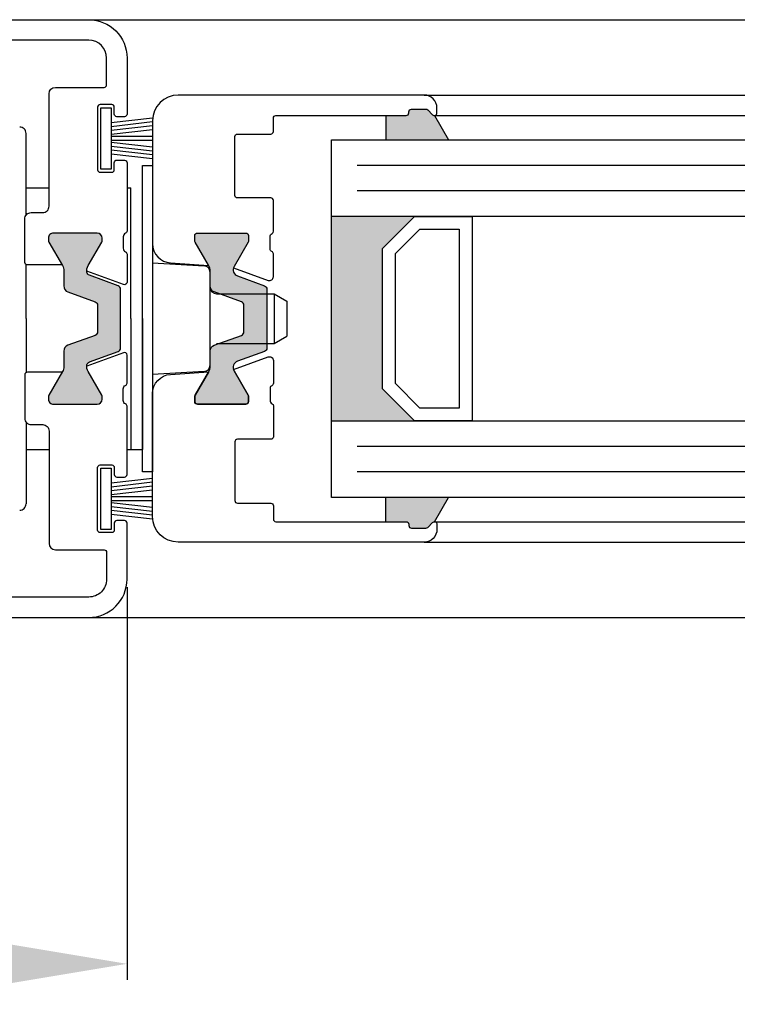
# Model space of a CAD drawing. Extents: x 7275 to 8115, y 1596 to 2784.
# Drawn here: x 7724 to 7780, y 2534 to 2611 of the extents above; entities that cross this region are included whole.
import ezdxf

# ---------------------------------------------------------------- set-up
doc = ezdxf.new("R2010")
doc.units = 0
doc.header["$MEASUREMENT"] = 0
doc.layers.get('0').update_dxf_attribs({"linetype": 'CONTINUOUS'})
doc.layers.get('DEFPOINTS').update_dxf_attribs({"linetype": 'CONTINUOUS'})
doc.styles.get("Standard").update_dxf_attribs({"font": 'arial.ttf'})
doc.dimstyles.new('STANDARD_WS', dxfattribs={"dimtxt": 15, "dimasz": 10, "dimexe": 1.25, "dimexo": 0.625, "dimgap": 1, "dimtad": 1, "dimdsep": 46, "dimtxsty": 'STANDARD', "dimcen": 2.5, "dimclrd": 5, "dimclre": 5, "dimclrt": 5, "dimadec": 0, "dimazin": 0, "dimtfac": 1, "dimtofl": 0, "dimtmove": 0, "dimatfit": 3, "dimfxl": 1, "dimtolj": 1, "dimarcsym": 0})

# ---------------------------------------------------------------- blocks, each defined once
blk = doc.blocks.new('*D74')
at = {"color": 252, "lineweight": -2, "transparency": 16777216}
for p, q in [((8027.019497978955, 2564.627899595317), (8027.019497978955, 2517.587061086438)), ((7682.019514465759, 2563.895358510619), (7682.019514465759, 2517.587061086438))]:
    blk.add_line(p, q, dxfattribs=at)
at = {"lineweight": -2, "transparency": 16777216}
blk.add_line((7693.019514465759, 2518.837061086438), (8016.019497978955, 2518.837061086438), dxfattribs=at)
at = {"transparency": 16777216}
for points in [[(7693.019514465759, 2520.670394419771), (7693.019514465759, 2517.003727753104), (7682.019514465759, 2518.837061086438)], [(8016.019497978955, 2520.670394419771), (8016.019497978955, 2517.003727753104), (8027.019497978955, 2518.837061086438)]]:
    blk.add_solid(points, dxfattribs=at)
at = {"layer": 'DEFPOINTS', "color": 0, "transparency": 16777216}
for p in [(8027.019497978955, 2565.252899595317), (7682.019514465759, 2564.520358510619), (8027.019497978955, 2518.837061086438)]:
    blk.add_point(p, dxfattribs=at)
at = {"transparency": 16777216, "insert": (7854.519506222357, 2525.176931482072), "char_height": 8.5, "attachment_point": 5}
blk.add_mtext('\\A1;Panel width: min. 250mm - max.2000mm wide', dxfattribs=at)
blk = doc.blocks.new('*D75')
at = {"color": 252, "lineweight": -2, "transparency": 16777216}
for p, q in [((7732.019819049156, 2566.215457517893), (7732.019819049156, 2535.478960928472)), ((7682.019514465759, 2564.627899595317), (7682.019514465759, 2535.478960928472))]:
    blk.add_line(p, q, dxfattribs=at)
at = {"lineweight": -2, "transparency": 16777216}
blk.add_line((7693.019514465759, 2536.728960928472), (7721.019819049157, 2536.728960928472), dxfattribs=at)
at = {"transparency": 16777216}
for points in [[(7693.019514465759, 2538.562294261805), (7693.019514465759, 2534.895627595139), (7682.019514465759, 2536.728960928472)], [(7721.019819049157, 2538.562294261805), (7721.019819049157, 2534.895627595139), (7732.019819049156, 2536.728960928472)]]:
    blk.add_solid(points, dxfattribs=at)
at = {"layer": 'DEFPOINTS', "color": 0, "transparency": 16777216}
for p in [(7732.019819049156, 2566.840457517893), (7682.019514465759, 2565.252899595317), (7732.019819049156, 2536.728960928472)]:
    blk.add_point(p, dxfattribs=at)
at = {"transparency": 16777216, "insert": (7707.019666757457, 2543.068831324106), "char_height": 8.5, "attachment_point": 5}
blk.add_mtext('\\A1;50', dxfattribs=at)
blk = doc.blocks.new('18')
for p, q in [((-1.591347405990404, 4.050000000000068), (-1.222571878606686, 0.8000000000029103)), ((-1.289422287319894, 4.050000000000068), (-0.9206467599362895, 0.8000000000029103)), ((-0.9874971686494973, 4.050000000000068), (-0.618721641265779, 0.8000000000029103)), ((-0.6855720499789868, 4.050000000000181), (-0.3167965225953822, 0.8000000000029103)), ((-0.1499909999984084, 4.050000000000068), (-0.1499909999984084, 0.8000000000029103)), ((0.1499909999984084, 4.050000000000068), (0.1499909999984084, 0.8000000000029103)), ((0.6856210499810232, 4.050000000000068), (0.3168455225974185, 0.8000000000029103)), ((0.9875461686514199, 4.050000000000068), (0.6187706412679291, 0.8000000000029103)), ((1.28947128732193, 4.050000000000068), (0.9206957599383258, 0.8000000000029103)), ((1.591396405992099, 4.050000000000068), (1.222620878608722, 0.8000000000029103))]:
    blk.add_line(p, q)
blk.add_lwpolyline([(2.400000000001455, 0), (-2.400000000001455, 0), (-2.400000000001455, 0.8000000000029103), (2.400000000001455, 0.8000000000029103)], close=True)
blk = doc.blocks.new('schnitt')
for points in [[(24.85000000002401, 39.29999936392415), (23.25000000002365, 39.29999936392415), (23.25000000002365, 37.39999920951959), (28.14719294761744, 37.39999920951959), (27.05022727245705, 39.29999949305784, -0.1992077150448863), (26.90857864378632, 39.35857800768645), (26.52573635622321, 39.74142072022369, 0.198912367379658), (26.38431500002389, 39.79999936392415), (25.25000000002365, 39.79999936392415, 0.4142135623730951), (25.05000000002383, 39.59999936392705), (25.05000000002383, 39.49999936392487, -0.4142135623730951)], [(23, 17.89999920951959), (25.5, 15.39999920951959), (19, 15.39999920951959), (19, 31.3999992095196), (25.5, 31.3999992095196), (23, 28.89999920951959)], [(28.14719294761744, 9.399999209519592), (27.05022727245705, 7.499998925981344, 0.1992077150448863), (26.90857864378632, 7.441420411349099), (26.52573635622321, 7.058577698815497, -0.198912367379658), (26.38431500002389, 6.99999905511504), (25.25000000002365, 6.99999905511504, -0.4142135623730951), (25.05000000002383, 7.19999905511213), (25.05000000002383, 7.299999055114312, 0.4142135623730951), (24.85000000002401, 7.49999905511504), (23.25000000002365, 7.49999905511504), (23.25000000002365, 9.399999209519592)]]:
    blk.add_hatch(color=256).paths.add_polyline_path(points)
h = blk.add_hatch(color=256)
edge = h.paths.add_edge_path()
edge.add_arc((12.30000000000109, 29.89999999999782), 0.2000000000007276, 0, 90, ccw=False)
edge.add_line((12.50000000000182, 29.89999999999782), (12.50000000000182, 29.49358983848652))
edge.add_arc((12.29999999999822, 29.49358983848353), 0.2000000000036, -29.999999999139504, 8.549250196665525e-10, ccw=False)
edge.add_line((12.47320508075972, 29.39358983848433), (11.36877788659149, 27.48066582492175))
edge.add_arc((11.8133651343694, 27.22398325774019), 0.513365134365054, 150.000000000125, 249.999999999917)
edge.add_line((11.63778391753476, 26.74157782920884), (13.75260604300092, 25.9718455247712))
edge.add_arc((13.65000000000281, 25.68993773853586), 0.299999999999735, -2.8700242182821967e-10, 69.99999999989768, ccw=False)
edge.add_line((13.95000000000254, 25.68993773853435), (13.95000000000254, 23.39999999999782))
edge.add_line((13.95000000000254, 23.39999999999782), (13.95000000000254, 21.11006226146128))
edge.add_arc((13.65000000000281, 21.11006226145978), 0.299999999999736, -69.99999999989768, 2.8700242182821967e-10, ccw=False)
edge.add_line((13.75260604300092, 20.82815447522444), (11.63778391753476, 20.0584221707868))
edge.add_arc((11.8133651343694, 19.57601674225545), 0.5133651343650514, 110.000000000083, 209.9999999998749)
edge.add_line((11.36877788659149, 19.31933417507389), (12.47320508075972, 17.4064101615113))
edge.add_arc((12.30000000000161, 17.30641016151301), 0.2000000000002052, -7.332801033044234e-11, 29.999999999400075, ccw=False)
edge.add_line((12.50000000000182, 17.30641016151276), (12.50000000000182, 16.89999999999782))
edge.add_arc((12.30000000000154, 16.89999999999736), 0.2000000000002728, -89.99999999908812, 1.3028511602897197e-10, ccw=False)
edge.add_line((12.30000000000473, 16.69999999999709), (8.500000000001817, 16.69999999999709))
edge.add_arc((8.500000000005002, 16.89999999999736), 0.2000000000002728, 179.9999999998698, 269.99999999908806, ccw=False)
edge.add_line((8.30000000000473, 16.89999999999782), (8.30000000000473, 17.30641016151276))
edge.add_arc((8.500000000004935, 17.30641016151301), 0.2000000000002053, 150.0000000005999, 180.0000000000733, ccw=False)
edge.add_line((8.326794919246822, 17.4064101615113), (9.366025403787717, 19.20641016151057))
edge.add_arc((8.50000000000176, 19.70641016150806), 1.000000000000058, 330.0000000001682, 360.0000000001439)
edge.add_line((9.500000000001817, 19.70641016151057), (9.500000000001817, 20.84574867886477))
edge.add_arc((10.00000000000296, 20.84574867886693), 0.5000000000011405, 110.00000000008109, 180.0000000002484, ccw=False)
edge.add_line((9.82898992833907, 21.31559498926072), (11.95260604300165, 22.08852804400522))
edge.add_arc((11.85000000000483, 22.37043583023964), 0.2999999999984362, 289.9999999999286, 359.9999999997659)
edge.add_line((12.15000000000327, 22.37043583023842), (12.15000000000327, 23.39999999999782))
edge.add_line((12.15000000000327, 23.39999999999782), (12.15000000000327, 24.42956416975722))
edge.add_arc((11.85000000000353, 24.42956416975872), 0.299999999999736, 359.999999999713, 429.9999999998977)
edge.add_line((11.95260604300165, 24.71147195599406), (9.82898992833907, 25.48440501073856))
edge.add_arc((10.00000000000166, 25.95425132113143), 0.499999999999842, 180.0000000000644, 250.000000000023, ccw=False)
edge.add_line((9.500000000001817, 25.95425132113087), (9.500000000001817, 27.09358983848506))
edge.add_arc((8.500000000001759, 27.09358983848757), 1.00000000000006, 359.9999999998561, 389.9999999998318)
edge.add_line((9.366025403787717, 27.59358983848506), (8.326794919246822, 29.39358983848433))
edge.add_arc((8.50000000000833, 29.49358983848353), 0.2000000000035997, 179.9999999991451, 209.9999999991395, ccw=False)
edge.add_line((8.30000000000473, 29.49358983848652), (8.30000000000473, 29.89999999999782))
edge.add_arc((8.500000000005002, 29.89999999999827), 0.2000000000002728, 90.00000000091188, 180.0000000001303, ccw=False)
edge.add_line((8.500000000001817, 30.09999999999855), (12.30000000000109, 30.09999999999855))
for p, q in [((26.25, 40.89999936390813), (122.9996871732, 40.89999936390813)), ((23.25000000002365, 39.29999936392415), (23.25000000002365, 37.39999920951959)), ((27.05000000002474, 39.29999936394961), (122.9996871732, 39.29999936394961)), ((27.05022727245705, 39.29999949305784), (28.14719294761744, 37.39999920951959)), ((19, 37.39999920951959), (122.9996871732, 37.39999920951959)), ((19, 9.399999209519592), (19, 37.39999920951959)), ((4.200000006927439, 11.40027103310058), (4.200000006927439, 35.40027103310058)), ((4.200000006927439, 35.40027103310058), (4.99999999999909, 35.40027103310058)), ((4.99999999999909, 35.40027103310058), (4.99999999999909, 11.40027103310058)), ((122.9996871732, 31.3999992095196), (19, 31.3999992095196)), ((19, 15.39999920951959), (122.9996871732, 15.39999920951959)), ((4.99999999999909, 11.40027103310058), (4.200000006927439, 11.40027103310058)), ((122.9996871732, 9.399999209519592), (19, 9.399999209519592)), ((23.25000000002365, 7.49999905511504), (23.25000000002365, 9.399999209519592)), ((27.05022727245705, 7.499998925981344), (28.14719294761744, 9.399999209519592)), ((27.05000000002474, 7.499999055089574), (122.9996871732, 7.499999055089574)), ((26.25, 5.899999055131047), (122.9996871732, 5.899999055131047))]:
    blk.add_line(p, q)
at = {"color": 252, "true_color": 0x828f97}
for p, q in [((122.9996871732, 35.39999920951959), (21, 35.39999920951959)), ((122.9996871732, 33.39999920951959), (21, 33.39999920951959)), ((122.9996871732, 13.39999920951959), (21, 13.39999920951959)), ((122.9996871732, 11.39999920951959), (21, 11.39999920951959))]:
    blk.add_line(p, q, dxfattribs=at)
at = {"color": 7, "linetype": 'Continuous'}
for p, q in [((4.99999999999909, 27.77805023160545), (9.031021756463815, 27.52900985939414)), ((9.499809939414263, 19.77011017891345), (9.500190062963156, 27.029935178085)), ((10.00000000118689, 25.35002267849995), (14.50000000119053, 25.35002267849632)), ((14.50000000119053, 25.35002267849632), (15.50000000118871, 24.77267240930814)), ((14.50000000119053, 25.35002267849632), (14.50000000118871, 21.45002267850214)), ((15.50000000118871, 24.77267240930814), (15.50000000118871, 22.02737294769031)), ((4.200000006927439, 23.40027103310058), (4.199463319709138, 13.15030019990081)), ((14.50000000118871, 21.45002267850214), (15.50000000118871, 22.02737294769031)), ((10.00000000118689, 21.4500226784985), (14.50000000118871, 21.45002267850214)), ((9.030589372510804, 19.27108463153127), (4.99999999999909, 19.02249466304784)), ((3, 13.15035217465629), (4.199463319709138, 13.15030019990081))]:
    blk.add_line(p, q, dxfattribs=at)
for points in [[(14.32042227002603, 28.65260004023003, -0.3123438344916884), (14.19084453998766, 28.83979166368954), (14.19084453998766, 29.79999998748099, -0.2735891218298829), (14.34633776953887, 30.06290270983664, 0.273588921100361), (14.45000000000073, 30.23817117294675), (14.45000000000073, 32.64999936390814, 0.4142135623724292), (14.25, 32.84999936390887), (11.63999999999941, 32.84999936390887, -0.4142135623724291), (11.43999999999869, 33.04999936390959), (11.43999999999869, 37.64999936390814, -0.4142135623724291), (11.63999999999941, 37.84999936390523), (14.25, 37.84999936390887, 0.4142135623977356), (14.45000000000073, 38.04999936390959), (14.44999999999891, 39.09999936390887, -0.4142135623724291), (14.64999999999963, 39.29999936390959), (24.85000000000037, 39.29999936390959, 0.4142135623977356), (25.05000000000109, 39.49999936390668), (25.04999999999927, 39.59999936390886, -0.4142135623724291), (25.25, 39.79999936390959), (26.38431500000115, 39.79999936390959, -0.1989123673986872), (26.52573643479991, 39.74142064170883), (26.90857864380087, 39.35857800770828, 0.6681786378993417), (27.25, 39.49999936390668), (27.25, 39.89999936390814, 0.4142135624001331), (26.25, 40.89999936390813), (6.999999999998181, 40.89999936390813, 0.4142135623730951), (4.999999999998181, 38.89999936390814), (5.000000000001818, 29.26195081380138, 0.3946667247214964), (6.399283068350996, 27.76533593358545), (9.382127259563276, 27.56460098266325, 0.0082907127775203), (9.366025403787717, 27.59358983848506), (8.326794919246822, 29.39358983848433, -0.1316524975873595), (8.30000000000473, 29.49358983848652), (8.30000000000473, 29.89999999999782, -0.4142135623690994), (8.500000000001817, 30.09999999999855), (12.30000000000109, 30.09999999999855, -0.414213562373095), (12.50000000000182, 29.89999999999782), (12.50000000000182, 29.49358983848652, -0.1316524975873595), (12.47320508075972, 29.39358983848433), (11.36877788659149, 27.48066582492175, 0.0501846239509672), (11.32655207269908, 27.38694584292171), (14.04739395700199, 26.39664038488991, 0.5205670505515805), (14.44999999999891, 26.67854817112675), (14.45000000000073, 28.46540841659589, 0.312343834490703), (14.32042226996054, 28.6526000400554)], [(14.32042227002603, 18.14739995976561, 0.3123438344916884), (14.19084453998766, 17.96020833630609), (14.19084453998766, 17.00000001251465, 0.2735891218298829), (14.34633776953887, 16.737097290159, -0.273588921100361), (14.45000000000073, 16.56182882704888), (14.45000000000073, 14.1500006360875, -0.4142135623724292), (14.25, 13.95000063608677), (11.63999999999941, 13.95000063608677, 0.4142135623724291), (11.43999999999869, 13.75000063608604), (11.43999999999869, 9.150000636087498, 0.4142135623724291), (11.63999999999941, 8.950000636090408), (14.25, 8.95000063608677, -0.4142135623977356), (14.45000000000073, 8.750000636086043), (14.44999999999891, 7.70000063608677, 0.4142135623724291), (14.64999999999963, 7.500000636086042), (24.85000000000037, 7.500000636086042, -0.4142135623977356), (25.05000000000109, 7.300000636088952), (25.04999999999927, 7.20000063608677, 0.4142135623724291), (25.25, 7.000000636086042), (26.38431500000115, 7.000000636086042, 0.1989123673986872), (26.52573643479991, 7.058579358286806), (26.90857864380087, 7.441421992287359, -0.6681786378993417), (27.25, 7.300000636088952), (27.25, 6.900000636087497, -0.4142135624001331), (26.25, 5.900000636087497), (6.999999999998181, 5.900000636087497, -0.4142135623730951), (4.999999999998181, 7.900000636087497), (5.000000000001818, 17.53804918619426, -0.3946667247214964), (6.399283068350996, 19.03466406641019), (9.382127259563276, 19.23539901733238, -0.0082907127775203), (9.366025403787717, 19.20641016151057), (8.326794919246822, 17.4064101615113, 0.1316524975873595), (8.30000000000473, 17.30641016150912), (8.30000000000473, 16.89999999999782, 0.4142135623690994), (8.500000000001817, 16.69999999999709), (12.30000000000109, 16.69999999999709, 0.414213562373095), (12.50000000000182, 16.89999999999782), (12.50000000000182, 17.30641016150912, 0.1316524975873595), (12.47320508075972, 17.4064101615113), (11.36877788659149, 19.31933417507389, -0.0501846239509672), (11.32655207269908, 19.41305415707393), (14.04739395700199, 20.40335961510573, -0.5205670505515805), (14.44999999999891, 20.12145182886889), (14.45000000000073, 18.33459158339974, -0.312343834490703), (14.32042226996054, 18.14739995994023)]]:
    blk.add_lwpolyline(points, format="xyb")
for points in [[(23, 17.89999920951959), (23, 28.89999920951959), (25.5, 31.3999992095196), (30, 31.3999992095196), (30, 15.39999920951959), (25.5, 15.39999920951959)], [(24, 18.31421277188929), (24, 28.48578564714262), (25.91421356237333, 30.39999920951959), (29, 30.39999920951959), (29, 16.39999920951959), (25.91421356237333, 16.39999920951959)]]:
    blk.add_lwpolyline(points, close=True)
blk.add_lwpolyline([(12.30000000000109, 30.09999999999855, -0.4142135623730952), (12.50000000000182, 29.89999999999782), (12.50000000000182, 29.49358983848652, -0.1316524975873709), (12.47320508075972, 29.39358983848433), (11.36877788659149, 27.48066582492175, 0.4663076581538935), (11.63778391753476, 26.74157782920884), (13.75260604300092, 25.9718455247712, -0.3152987888798686), (13.95000000000254, 25.68993773853435), (13.95000000000254, 23.39999999999782), (13.95000000000254, 21.11006226146128, -0.3152987888798686), (13.75260604300092, 20.82815447522444), (11.63778391753476, 20.0584221707868, 0.4663076581538933), (11.36877788659149, 19.31933417507389), (12.47320508075972, 17.4064101615113, -0.1316524975850576), (12.50000000000182, 17.30641016151276), (12.50000000000182, 16.89999999999782, -0.4142135623690992), (12.30000000000473, 16.69999999999709), (8.500000000001817, 16.69999999999709, -0.4142135623690992), (8.30000000000473, 16.89999999999782), (8.30000000000473, 17.30641016151276, -0.1316524975850577), (8.326794919246822, 17.4064101615113), (9.366025403787717, 19.20641016151057, 0.1316524975872884), (9.500000000001817, 19.70641016151057), (9.500000000001817, 20.84574867886477, -0.3152987888797853), (9.82898992833907, 21.31559498926072), (11.95260604300165, 22.08852804400522, 0.3152987888782021), (12.15000000000327, 22.37043583023842), (12.15000000000327, 23.39999999999782), (12.15000000000327, 24.42956416975722, 0.3152987888798686), (11.95260604300165, 24.71147195599406), (9.82898992833907, 25.48440501073856, -0.3152987888787853), (9.500000000001817, 25.95425132113087), (9.500000000001817, 27.09358983848506, 0.1316524975872882), (9.366025403787717, 27.59358983848506), (8.326794919246822, 29.39358983848433, -0.1316524975873708), (8.30000000000473, 29.49358983848652), (8.30000000000473, 29.89999999999782, -0.4142135623690992), (8.500000000001817, 30.09999999999855)], format="xyb", close=True)
for centre, start, end in [((9.000190063648915, 27.0299613580246), 359.9969999999051, 86.46470541611016), ((10.00000000118689, 25.85002267849632), 180, 270), ((8.999809940098203, 19.77013635885305), 273.5292945838757, 359.9969999999051)]:
    blk.add_arc(centre, 0.5, start, end, dxfattribs=at)
at = {"rotation": 270}
for p in [(0.9499999999989086, 37.50499996994768), (0.9499999999989086, 9.295000030047959)]:
    blk.add_blockref('18', p, dxfattribs=at)

msp = doc.modelspace()

# ---------------------------------------------------------------- hatches: boundary and pattern name
msp.add_hatch(color=256).paths.add_polyline_path([(7731.519819049157, 2589.530395256429, 0.3152987888789894), (7731.322425092151, 2589.812303042666), (7728.930072044716, 2590.68304834179, -0.2326120049188018), (7728.976998726126, 2591.387637194865), (7730.043024129914, 2593.234047356379, 0.2452268508258792), (7730.050911708002, 2593.418932272068, 0.5078051116881271), (7729.669819049154, 2593.940457517894), (7726.269819049156, 2593.940457517894, 0.5078051116883766), (7725.888726390312, 2593.418932272068, 0.2452268508260295), (7725.896613968401, 2593.234047356379), (7727.069819049155, 2591.201996548812), (7727.069819049155, 2589.794708839026, 0.3152987888789726), (7727.398808977493, 2589.324862528633), (7729.719819049157, 2588.480083949116), (7729.719819049157, 2586.00083108667), (7727.398808977493, 2585.156052507152, 0.3152987888789725), (7727.069819049155, 2584.68620619676), (7727.069819049155, 2583.278918486973), (7725.896613968401, 2581.246867679406, 0.2452268508257823), (7725.888726390312, 2581.061982763718, 0.5078051116883766), (7726.269819049156, 2580.540457517892), (7729.669819049154, 2580.540457517892, 0.5078051116883718), (7730.050911708002, 2581.061982763718, 0.2452268508259255), (7730.043024129914, 2581.246867679406), (7728.976998726126, 2583.09327784092, -0.2326120049185933), (7728.930072044716, 2583.797866693995), (7731.322425092151, 2584.668611993119, 0.3152987888789894), (7731.519819049157, 2584.950519779356)])

# ---------------------------------------------------------------- linework, layer by layer
for p, q in [((7729.019819049156, 2610.640457517892), (7852.019506222356, 2610.640457517892)), ((7729.019819049156, 2563.840457517893), (7852.019506222356, 2563.840457517893))]:
    msp.add_line(p, q)
at = {"color": 7, "linetype": 'Continuous'}
for p, q in [((7724.119819072805, 2595.340457549423), (7724.119819072801, 2601.741383404283)), ((7724.119819072805, 2597.49111304315), (7725.919819049157, 2597.49103504384)), ((7732.019819049156, 2597.490770712838), (7732.320355745166, 2597.490757689696)), ((7732.319819054897, 2587.240728550995), (7732.320355745166, 2597.490757689696)), ((7724.119819072813, 2587.241187661569), (7724.119819072805, 2591.440458232292)), ((7724.119819081093, 2587.241187661569), (7724.119379181584, 2583.040456803493)), ((7732.319819054897, 2587.240728550995), (7732.319282367676, 2576.990757717796)), ((7724.118970893385, 2579.141591735282), (7724.118300607568, 2572.740833705072)), ((7724.118745695787, 2576.991113060777), (7725.919819049157, 2576.991035017253)), ((7732.019819049161, 2576.990770694042), (7732.319282367676, 2576.990757717796))]:
    msp.add_line(p, q, dxfattribs=at)
at = {"ltscale": 25.4}
for points in [[(7707.219819049157, 2610.642810209992), (7729.019819049156, 2610.642810209992, -0.4142135623730951), (7732.019819049156, 2607.642810209992), (7732.019819049156, 2603.247810173091, -0.4142135690298855), (7731.819819044608, 2603.047810173093), (7731.219819045756, 2603.047810186793, -0.4142135557163046), (7731.019819050354, 2603.247810186792), (7731.019819050354, 2603.797810164693, 0.4142135557163046), (7730.819819054904, 2603.997810164693), (7729.919819053659, 2603.997810185092, 0.4142135690298855), (7729.719819049157, 2603.797810185092), (7729.719819049157, 2598.897810174792, 0.4142135557163046), (7729.91981904461, 2598.697810174793), (7730.819819120956, 2598.697810154293, 0.4142135690298855), (7731.019819125456, 2598.897810154292), (7731.019819125456, 2599.447810188391, -0.4142135690298855), (7731.21981913, 2599.647810188392), (7731.819819053703, 2599.647810174755, -0.4142135557161384), (7732.019819049156, 2599.447810174755), (7732.019819049156, 2594.104733050905, -0.2982166998038785), (7731.899818999932, 2593.921430001624, 0.2982169031828581), (7731.719819060581, 2593.64647540897), (7731.719819060559, 2592.746475408992, 0.2982164173038708), (7731.899819101101, 2592.471520866072, -0.2982165495751831), (7732.019819049156, 2592.288217860899), (7732.019819049156, 2590.096579178097, -0.5205670505517603), (7731.751415020491, 2589.90864065394), (7728.87049085367, 2590.95721129784)], [(7726.932143132009, 2591.442810924392), (7724.219819049157, 2591.442810924392, -0.4142135623730981), (7724.019819049157, 2591.642810924393), (7724.019819049157, 2595.042810209991, -0.4142135623730951), (7724.519819049156, 2595.542810209992), (7725.419819049155, 2595.542810209992, 0.4142135623730951), (7725.919819049154, 2596.042810209992), (7725.919819049154, 2604.842810209993, -0.4142135623730951), (7726.419819049154, 2605.342810209993), (7730.219819049158, 2605.342810209993, 0.4142135623730951), (7730.419819049155, 2605.542810209991), (7730.419819049155, 2607.642810209992, 0.4142135623730951), (7729.019819049156, 2609.042810209992), (7708.819819049155, 2609.042810209992, 0.4142135623730951)], [(7707.219819049157, 2563.840457517893), (7729.019819049156, 2563.840457517893, 0.4142135623730951), (7732.019819049156, 2566.840457517893), (7732.019819049156, 2571.235457554794, 0.4142135690298855), (7731.819819044608, 2571.435457554792), (7731.219819045756, 2571.435457541092, 0.4142135557163046), (7731.019819050354, 2571.235457541093), (7731.019819050354, 2570.685457563192, -0.4142135557163046), (7730.819819054904, 2570.485457563192), (7729.919819053659, 2570.485457542794, -0.4142135690298855), (7729.719819049157, 2570.685457542793), (7729.719819049157, 2575.585457553093, -0.4142135557163046), (7729.91981904461, 2575.785457553092), (7730.819819120956, 2575.785457573592, -0.4142135690298855), (7731.019819125456, 2575.585457573593), (7731.019819125456, 2575.035457539494, 0.4142135690298855), (7731.21981913, 2574.835457539493), (7731.819819053703, 2574.83545755313, 0.4142135557161384), (7732.019819049156, 2575.03545755313), (7732.019819049156, 2580.37853467698, 0.2982166998038785), (7731.899818999932, 2580.561837726261, -0.2982169031828581), (7731.719819060581, 2580.836792318915), (7731.719819060559, 2581.736792318893, -0.2982164173038708), (7731.899819101101, 2582.011746861813, 0.2982165495751831), (7732.019819049156, 2582.195049866986), (7732.019819049156, 2584.386688549788, 0.5205670505517603), (7731.751415020491, 2584.574627073945), (7728.87049085367, 2583.526056430045)], [(7726.932143132009, 2583.040456803493), (7724.219819049157, 2583.040456803493, 0.4142135623730981), (7724.019819049157, 2582.840456803492), (7724.019819049157, 2579.440457517894, 0.4142135623730951), (7724.519819049156, 2578.940457517894), (7725.419819049155, 2578.940457517894, -0.4142135623730951), (7725.919819049154, 2578.440457517893), (7725.919819049154, 2569.640457517892, 0.4142135623730951), (7726.419819049154, 2569.140457517892), (7730.219819049158, 2569.140457517892, -0.4142135623730951), (7730.419819049155, 2568.940457517893), (7730.419819049155, 2566.840457517893, -0.4142135623730951), (7729.019819049156, 2565.440457517893), (7708.819819049155, 2565.440457517893, -0.4142135623730951)]]:
    msp.add_lwpolyline(points, format="xyb", dxfattribs=at)
msp.add_lwpolyline([(7729.072814796239, 2590.631094229078, -0.2745792901207174), (7728.87878191328, 2590.868220907582, -0.169966167514319), (7728.976998726126, 2591.387637194865), (7730.043024129914, 2593.234047356379, 0.131652497587322), (7730.069819049155, 2593.33404735638), (7730.069819049155, 2593.540457517892, 0.4142135623729494), (7729.669819049154, 2593.940457517894), (7726.269819049156, 2593.940457517894, 0.4142135623731783), (7725.869819049158, 2593.540457517892), (7725.869819049158, 2593.33404735638, 0.1316524975873943), (7725.896613968401, 2593.234047356379), (7726.962639372183, 2591.387637194865, -0.1316524975873968), (7727.069819049155, 2590.987637194866), (7727.069819049155, 2589.794708839026, 0.3152987888789726), (7727.398808977493, 2589.324862528633), (7729.522425092156, 2588.551929473889, -0.3152987888790937), (7729.719819049157, 2588.270021687652), (7729.719819049157, 2586.210893348133, -0.3152987888790937), (7729.522425092156, 2585.928985561896), (7727.398808977493, 2585.156052507152, 0.3152987888789726), (7727.069819049155, 2584.68620619676), (7727.069819049155, 2583.493277840921, -0.1316524975873968), (7726.962639372183, 2583.09327784092), (7725.896613968401, 2581.246867679406, 0.1316524975873943), (7725.869819049158, 2581.146867679406), (7725.869819049158, 2580.940457517894, 0.4142135623731783), (7726.269819049156, 2580.540457517892), (7729.669819049154, 2580.540457517892, 0.4142135623731159), (7730.069819049155, 2580.940457517894), (7730.069819049155, 2581.146867679406, 0.1316524975874667), (7730.043024129914, 2581.246867679406), (7728.976998726126, 2583.09327784092, -0.169966167514308), (7728.87878191328, 2583.612694128203, -0.2745792901207172), (7729.072814796239, 2583.849820806708), (7731.322425092151, 2584.668611993119, 0.3152987888789895), (7731.519819049157, 2584.950519779356), (7731.519819049157, 2589.530395256429, 0.3152987888789895), (7731.322425092151, 2589.812303042666)], format="xyb", close=True)
at = {"color": 7, "linetype": 'Continuous'}
for centre, start, end in [((7723.620578284516, 2601.741134674988), 359.9970000000094, 89.99700000011357), ((7723.61905984807, 2572.74113471474), 269.9969999999051, 359.9970000000094)]:
    msp.add_arc(centre, 0.5, start, end, dxfattribs=at)

# ---------------------------------------------------------------- block references
msp.add_blockref('schnitt', (7729.019819049156, 2563.840457517893))

# ---------------------------------------------------------------- dimensions: what is measured, and where the dimension line sits
dim = msp.add_linear_dim(base=(8027.019497978955, 2518.837061086438), p1=(7682.019514465759, 2564.520358510619), p2=(8027.019497978955, 2565.252899595317), text='Panel width: min. 250mm - max.2000mm wide', dimstyle='STANDARD_WS', override={"dimtxt": 8.5, "dimasz": 11, "dimgap": 2, "dimclrd": 256, "dimclre": 252, "dimclrt": 256})
dim.commit()
dim.dimension.update_dxf_attribs({"geometry": '*D74', "text_midpoint": (7854.519506222357, 2518.837061086438), "dimtype": 160})
dim = msp.add_linear_dim(base=(7732.019819049156, 2536.728960928472), p1=(7682.019514465759, 2565.252899595317), p2=(7732.019819049156, 2566.840457517893), dimstyle='STANDARD_WS', override={"dimtxt": 8.5, "dimasz": 11, "dimgap": 2, "dimclrd": 256, "dimclre": 252, "dimclrt": 256})
dim.commit()
dim.dimension.update_dxf_attribs({"geometry": '*D75', "text_midpoint": (7707.019666757457, 2536.728960928472), "dimtype": 160})

doc.saveas('drawing.dxf')
